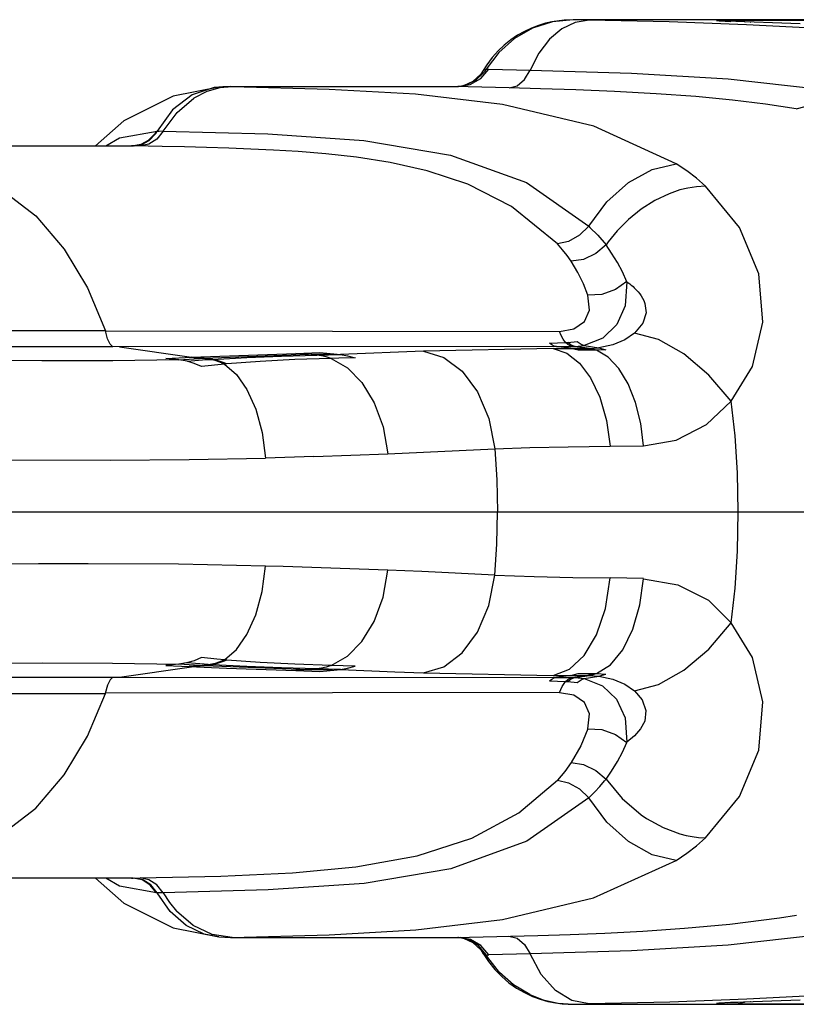
# Model space of a CAD drawing. Units: millimetres. Extents: x 184866 to 214583, y 137 to 19931.
# Drawn here: x 201502 to 201608, y 6408 to 6541 of the extents above; entities that cross this region are included whole.
import ezdxf

# ---------------------------------------------------------------- set-up
doc = ezdxf.new("R2010")
doc.units = ezdxf.units.MM
doc.layers.add('DEFAULT', color=7, linetype='Continuous')
doc.layers.add('DiKom', color=7, linetype='Continuous')

# ---------------------------------------------------------------- blocks, each defined once
blk = doc.blocks.new('RP-19401')
at = {"layer": 'DiKom', "color": 7, "linetype": 'ByBlock', "lineweight": -2}
for p, q in [((201576.33, 6541.33), (201574.66, 6541.1)), ((201578.18, 6541.38), (201576.33, 6541.33)), ((201577.53, 6541.36), (201577.53, 6541.37)), ((201577.97, 6541.35), (201577.53, 6541.36)), ((201638.13, 6541.38), (201577.79, 6541.38)), ((201579.73, 6541.32), (201577.97, 6541.35)), ((201579.52, 6541.38), (201579.45, 6541.38)), ((201597.4, 6541.21), (201599.01, 6541.14)), ((201598.38, 6541.17), (201597.48, 6541.21)), ((201608.44, 6540.81), (201598.38, 6541.17)), ((201638.75, 6541.29), (201599.99, 6541.29)), ((201601.05, 6541.04), (201599.99, 6541.29)), ((201611.2, 6540.16), (201601.1, 6540.67)), ((201601.65, 6541.05), (201601.69, 6541.05)), ((201567.42, 6536.94), (201565.71, 6534.66)), ((201565.81, 6535.26), (201565.32, 6534.49)), ((201564.98, 6533.99), (201563.88, 6532.97)), ((201565.36, 6534.15), (201564.32, 6533.16)), ((201565.32, 6534.49), (201564.98, 6533.99)), ((201564.99, 6533.39), (201566.07, 6534.66)), ((201565.32, 6534.49), (201565.7, 6534.66)), ((201565.51, 6534.35), (201565.36, 6534.15)), ((201565.7, 6534.66), (201565.51, 6534.35)), ((201565.7, 6534.66), (201565.87, 6534.66)), ((201565.87, 6534.66), (201566.07, 6534.66)), ((201566.07, 6534.66), (201571.69, 6534.53)), ((201561.94, 6532.28), (201563.55, 6532.56)), ((201563.88, 6532.97), (201562.73, 6532.43)), ((201564.32, 6533.16), (201563.05, 6532.51)), ((201563.55, 6532.56), (201564.99, 6533.39)), ((201529.34, 6532.22), (201523.12, 6530.97)), ((201527.73, 6531.6), (201525.95, 6530.69)), ((201529.48, 6532.11), (201527.73, 6531.6)), ((201529.34, 6532.22), (201528.71, 6532.16)), ((201529.91, 6532.25), (201529.34, 6532.22)), ((201529.35, 6532.22), (201529.34, 6532.22)), ((201531.16, 6532.27), (201529.48, 6532.11)), ((201530.92, 6532.28), (201529.91, 6532.25)), ((201530.92, 6532.28), (201561.94, 6532.28)), ((201531.16, 6532.27), (201530.92, 6532.28)), ((201562.06, 6532.29), (201561.85, 6532.28)), ((201561.85, 6532.28), (201561.94, 6532.28)), ((201563.25, 6532.24), (201561.94, 6532.28)), ((201562.19, 6532.31), (201562.06, 6532.29)), ((201562.73, 6532.43), (201562.18, 6532.31)), ((201562.19, 6532.31), (201562.18, 6532.31)), ((201563.05, 6532.51), (201562.19, 6532.31)), ((201568.82, 6532.1), (201563.25, 6532.24)), ((201523.12, 6530.97), (201516.42, 6527.62)), ((201516.42, 6527.62), (201512.57, 6524.23)), ((201515.85, 6525.3), (201520.98, 6526.23)), ((201520.9, 6526.23), (201520.58, 6525.8)), ((201520.93, 6526.24), (201521.22, 6526.23)), ((201521.22, 6526.23), (201521.8, 6526.26)), ((201513.98, 6524.23), (201515.85, 6525.3)), ((201455.3, 6524.2), (201517.73, 6524.23)), ((201517.71, 6524.23), (201517.49, 6524.23)), ((201517.83, 6524.22), (201517.73, 6524.23)), ((201517.84, 6524.22), (201518.89, 6524.41)), ((201592.05, 6518.23), (201590.58, 6517.7)), ((201579.66, 6513.3), (201579.82, 6513.15)), ((201579.82, 6513.15), (201580.89, 6512.08)), ((201583.51, 6512.66), (201582.31, 6511.19)), ((201580.89, 6512.08), (201582.01, 6510.76)), ((201582.31, 6511.19), (201582.01, 6510.76)), ((201582.77, 6509.66), (201582.01, 6510.76)), ((201090.12, 6499.11), (201513.94, 6499.11)), ((201513.95, 6499.08), (201575.69, 6499.01)), ((201514.94, 6496.92), (201302.03, 6496.91)), ((201575.28, 6496.93), (201514.94, 6496.92)), ((201515.84, 6496.92), (201525.61, 6495.48)), ((201574.82, 6496.66), (201557.2, 6496.32)), ((201574.34, 6497.42), (201576.5, 6497.49)), ((201574.82, 6496.66), (201577.22, 6496.68)), ((201575.28, 6496.93), (201577.47, 6496.97)), ((201577.21, 6496.68), (201575.28, 6496.93)), ((201576.51, 6497.49), (201576.84, 6497.5)), ((201576.84, 6497.5), (201578.08, 6497.64)), ((201577.22, 6496.68), (201579.76, 6496.69)), ((201578.24, 6496.43), (201577.22, 6496.68)), ((201577.47, 6496.97), (201577.81, 6496.97)), ((201579.42, 6496.69), (201577.47, 6496.97)), ((201577.81, 6496.97), (201579.06, 6497.09)), ((201579.76, 6496.69), (201577.81, 6496.97)), ((201580.73, 6496.43), (201578.24, 6496.43)), ((201579.06, 6497.09), (201581.03, 6496.78)), ((201580.4, 6496.43), (201579.42, 6496.69)), ((201579.76, 6496.69), (201581.03, 6496.78)), ((201580.73, 6496.43), (201579.76, 6496.69)), ((201581.98, 6496.51), (201580.73, 6496.43)), ((201581.03, 6496.78), (201581.98, 6496.51)), ((201522.15, 6495.33), (201525.61, 6495.48)), ((201523.91, 6495.15), (201522.15, 6495.33)), ((201523.91, 6495.15), (201526.01, 6495.28)), ((201525.02, 6494.96), (201523.91, 6495.15)), ((201525.02, 6494.96), (201527.12, 6495.12)), ((201527.07, 6495.33), (201525.31, 6495.46)), ((201525.61, 6495.48), (201539.8, 6496.02)), ((201527.37, 6495.35), (201525.61, 6495.48)), ((201526.01, 6495.28), (201527.37, 6495.35)), ((201528.18, 6495.19), (201527.07, 6495.33)), ((201527.12, 6495.12), (201528.48, 6495.2)), ((201527.37, 6495.35), (201541.55, 6495.89)), ((201528.48, 6495.2), (201527.37, 6495.35)), ((201539.8, 6496.02), (201543.07, 6496.13)), ((201541.55, 6495.89), (201539.8, 6496.02)), ((201541.55, 6495.89), (201544.81, 6495.96)), ((201542.66, 6495.79), (201541.55, 6495.89)), ((201542.66, 6495.79), (201545.91, 6495.85)), ((201543.07, 6496.13), (201545.93, 6495.86)), ((201545.69, 6495.36), (201544.62, 6495.33)), ((201547.88, 6495.4), (201545.69, 6495.36)), ((201557.2, 6496.32), (201545.92, 6495.85)), ((201530.12, 6494.55), (201526.97, 6494.23)), ((201530.42, 6494.58), (201530.12, 6494.55)), ((201552.33, 6482.34), (201566.89, 6483.02)), ((201582.56, 6483.42), (201587.1, 6483.46)), ((201542.25, 6481.98), (201535.7, 6481.79)), ((201542.25, 6481.98), (201552.33, 6482.34)), ((201496.56, 6481.54), (201514.56, 6481.48)), ((200832.72, 6474.45), (201771.35, 6474.45)), ((201504.84, 6467.41), (201496.55, 6467.35)), ((201511.56, 6467.42), (201504.84, 6467.41)), ((201538.11, 6467.04), (201535.71, 6467.1)), ((201552.33, 6466.56), (201538.11, 6467.04)), ((201556.95, 6466.36), (201552.33, 6466.56)), ((201566.87, 6465.88), (201556.95, 6466.36)), ((201587.1, 6465.43), (201582.56, 6465.48)), ((201523.92, 6453.75), (201522.15, 6453.57)), ((201524.95, 6453.92), (201523.92, 6453.75)), ((201526.02, 6453.62), (201523.92, 6453.75)), ((201528.48, 6453.69), (201525.02, 6453.94)), ((201527.38, 6453.55), (201526.02, 6453.62)), ((201529.07, 6454.44), (201526.97, 6454.66)), ((201528.18, 6453.71), (201527.08, 6453.56)), ((201528.48, 6453.69), (201527.38, 6453.55)), ((201530.12, 6454.34), (201529.07, 6454.44)), ((201530.42, 6454.32), (201530.12, 6454.34)), ((201515.84, 6451.98), (201525.61, 6453.42)), ((201522.15, 6453.57), (201525.31, 6453.43)), ((201527.08, 6453.56), (201525.31, 6453.43)), ((201525.31, 6453.43), (201530.38, 6453.23)), ((201527.38, 6453.55), (201525.61, 6453.42)), ((201541.56, 6453.01), (201527.38, 6453.55)), ((201530.38, 6453.23), (201539.8, 6452.88)), ((201541.56, 6453.01), (201539.8, 6452.88)), ((201539.8, 6452.88), (201543.07, 6452.77)), ((201542.66, 6453.11), (201541.56, 6453.01)), ((201544.82, 6452.94), (201541.56, 6453.01)), ((201545.91, 6453.04), (201542.66, 6453.11)), ((201543.07, 6452.77), (201545.93, 6453.04)), ((201547.88, 6453.5), (201544.62, 6453.57)), ((201545.93, 6453.04), (201553.3, 6452.72)), ((201553.3, 6452.72), (201557.2, 6452.58)), ((201557.2, 6452.58), (201574.82, 6452.24)), ((201574.82, 6452.24), (201577.22, 6452.21)), ((201577.23, 6452.21), (201578.24, 6452.47)), ((201578.24, 6452.47), (201580.73, 6452.47)), ((201579.42, 6452.21), (201580.4, 6452.47)), ((201579.76, 6452.21), (201580.73, 6452.47)), ((201580.73, 6452.47), (201581.98, 6452.38)), ((201581.03, 6452.12), (201581.98, 6452.38)), ((201302.03, 6451.99), (201515.84, 6451.98)), ((201515.84, 6451.98), (201575.28, 6451.97)), ((201574.34, 6451.48), (201576.51, 6451.4)), ((201577.22, 6452.21), (201575.28, 6451.97)), ((201575.28, 6451.97), (201577.47, 6451.93)), ((201576.5, 6451.42), (201576.82, 6451.4)), ((201576.82, 6451.4), (201578.08, 6451.26)), ((201577.22, 6452.21), (201579.76, 6452.21)), ((201577.47, 6451.93), (201579.42, 6452.21)), ((201577.47, 6451.93), (201577.81, 6451.93)), ((201577.81, 6451.93), (201579.76, 6452.21)), ((201577.81, 6451.93), (201579.06, 6451.81)), ((201579.06, 6451.81), (201581.03, 6452.12)), ((201579.76, 6452.21), (201581.03, 6452.12)), ((201090.15, 6449.79), (201513.91, 6449.79)), ((201575.7, 6449.92), (201513.92, 6449.82)), ((201582.01, 6438.14), (201582.78, 6439.23)), ((201581.82, 6437.89), (201582.01, 6438.14)), ((201579.66, 6435.6), (201579.82, 6435.74)), ((201586.77, 6433.29), (201587.52, 6432.78)), ((201592.06, 6430.68), (201592.9, 6430.46)), ((201517.71, 6424.67), (201465.53, 6424.69)), ((201512.57, 6424.67), (201516.42, 6421.28)), ((201515.85, 6423.6), (201513.98, 6424.67)), ((201517.49, 6424.67), (201517.71, 6424.67)), ((201517.71, 6424.67), (201518.66, 6424.69)), ((201520.87, 6422.66), (201515.85, 6423.6)), ((201520.98, 6422.66), (201520.87, 6422.66)), ((201521.06, 6422.66), (201520.97, 6422.68)), ((201521.53, 6422.67), (201521.06, 6422.66)), ((201521.78, 6422.67), (201521.53, 6422.67)), ((201516.42, 6421.28), (201523.12, 6417.93)), ((201525.87, 6418.25), (201523.61, 6420.18)), ((201605.61, 6419.28), (201607.9, 6419.65)), ((201523.12, 6417.93), (201529.34, 6416.68)), ((201528.45, 6417.03), (201525.87, 6418.25)), ((201531.16, 6416.62), (201528.45, 6417.03)), ((201529.34, 6416.68), (201530.92, 6416.62)), ((201529.34, 6416.68), (201529.34, 6416.68)), ((201530.92, 6416.62), (201531.16, 6416.62)), ((201530.92, 6416.62), (201561.94, 6416.61)), ((201561.94, 6416.61), (201561.85, 6416.61)), ((201561.85, 6416.61), (201562.06, 6416.6)), ((201561.94, 6416.61), (201563.43, 6416.66)), ((201563.56, 6416.33), (201561.94, 6416.61)), ((201562.06, 6416.6), (201562.19, 6416.59)), ((201562.19, 6416.59), (201562.18, 6416.59)), ((201562.18, 6416.59), (201562.73, 6416.47)), ((201563.24, 6416.32), (201562.19, 6416.59)), ((201562.73, 6416.47), (201563.88, 6415.93)), ((201564.65, 6415.49), (201563.24, 6416.32)), ((201563.43, 6416.66), (201572.75, 6416.89)), ((201565, 6415.5), (201563.56, 6416.33)), ((201563.88, 6415.93), (201564.98, 6414.91)), ((201565.7, 6414.24), (201564.65, 6415.49)), ((201564.98, 6414.91), (201565.32, 6414.4)), ((201566.08, 6414.23), (201565, 6415.5)), ((201565.32, 6414.41), (201566.04, 6413.32)), ((201565.7, 6414.24), (201565.32, 6414.4)), ((201565.7, 6414.24), (201565.95, 6414.22)), ((201565.94, 6413.87), (201565.7, 6414.24)), ((201567.52, 6411.84), (201565.94, 6413.87)), ((201565.95, 6414.22), (201566.08, 6414.23)), ((201571.69, 6414.37), (201566.07, 6414.24)), ((201566.04, 6413.32), (201566.89, 6412.25)), ((201608.43, 6408.08), (201599.45, 6407.77)), ((201611.32, 6408.75), (201601.17, 6408.23)), ((201574.12, 6407.91), (201575.13, 6407.71)), ((201575.13, 6407.71), (201576.07, 6407.59)), ((201576.07, 6407.59), (201576.85, 6407.54)), ((201576.85, 6407.54), (201578.18, 6407.52)), ((201577.53, 6407.54), (201579.69, 6407.58)), ((201577.53, 6407.53), (201577.53, 6407.54)), ((201577.97, 6407.52), (201637.14, 6407.52)), ((201579.52, 6407.52), (201579.45, 6407.52)), ((201598.5, 6407.74), (201599.98, 6407.79)), ((201599.45, 6407.77), (201598.95, 6407.75)), ((201600.78, 6407.75), (201599.99, 6407.6)), ((201599.99, 6407.6), (201630.97, 6407.6)), ((201600.91, 6407.82), (201600.78, 6407.75)), ((201601.68, 6407.84), (201601.63, 6407.84))]:
    blk.add_line(p, q, dxfattribs=at)
for points in [[(201577.53, 6541.36), (201574.72, 6541.08), (201572.02, 6540.22), (201569.55, 6538.82), (201567.42, 6536.94)], [(201574.66, 6541.1), (201573.76, 6540.89), (201572.82, 6540.61), (201571.87, 6540.24), (201570.93, 6539.79), (201569.99, 6539.26), (201569.07, 6538.64), (201568.18, 6537.93)], [(201579.73, 6541.32), (201577.82, 6541.02), (201575.98, 6540.14), (201574.31, 6538.72), (201572.86, 6536.83), (201571.69, 6534.53)], [(201601.1, 6540.67), (201590.62, 6541.07), (201579.73, 6541.32)], [(201599.98, 6541.29), (201597.96, 6541.29), (201597.03, 6541.26), (201597.4, 6541.21)], [(201568.18, 6537.93), (201567.34, 6537.13), (201566.54, 6536.24), (201565.81, 6535.26)], [(201568.82, 6532.1), (201569.93, 6532.4), (201570.93, 6533.24), (201571.69, 6534.53)], [(201571.69, 6534.53), (201585.47, 6534.1), (201598.64, 6533.33), (201611.12, 6531.95)], [(201528.71, 6532.16), (201525.71, 6531.16), (201523.07, 6529.13), (201520.98, 6526.23)], [(201567.93, 6529.83), (201556.12, 6531.24), (201544.36, 6531.91), (201531.16, 6532.27)], [(201607.89, 6529.25), (201603.72, 6529.88), (201599.21, 6530.44), (201594.24, 6530.92), (201588.81, 6531.32), (201583.17, 6531.62), (201577.9, 6531.84), (201573.08, 6531.99), (201568.82, 6532.1)], [(201607.89, 6529.25), (201609.12, 6529.59), (201610.25, 6530.53), (201611.12, 6531.95)], [(201521.78, 6526.23), (201523.67, 6528.78), (201525.95, 6530.69)], [(201591.56, 6521.8), (201580.34, 6526.9), (201567.93, 6529.83)], [(201521.78, 6526.23), (201520.93, 6525.16), (201519.84, 6524.45), (201518.65, 6524.21)], [(201520.7, 6525.8), (201520.78, 6525.92), (201520.86, 6526.03), (201520.93, 6526.14), (201520.9, 6526.23)], [(201521.78, 6526.23), (201536.03, 6525.84), (201549.09, 6524.97), (201560.87, 6522.97), (201571.19, 6519.23), (201579.66, 6513.3)], [(201520.58, 6525.8), (201519.75, 6524.95), (201518.76, 6524.41), (201517.73, 6524.23)], [(201518.89, 6524.41), (201519.87, 6524.95), (201520.7, 6525.8)], [(201575.39, 6510.89), (201569.17, 6515.99), (201563.2, 6519.01), (201557.68, 6520.84), (201552.66, 6521.98), (201548.07, 6522.7), (201543.9, 6523.15), (201540.16, 6523.44), (201536.8, 6523.65), (201533.69, 6523.79), (201530.69, 6523.91), (201527.69, 6524.01), (201524.67, 6524.09), (201521.65, 6524.16), (201517.83, 6524.22)], [(201494.48, 6520.78), (201499.77, 6518.29), (201504.45, 6514.72), (201508.33, 6510.2), (201511.49, 6504.93), (201513.95, 6499.08)], [(201579.66, 6513.3), (201582.13, 6516.61), (201585.08, 6519.26), (201588.31, 6521.03), (201591.56, 6521.8)], [(201595.55, 6518.76), (201594.34, 6519.82), (201593.02, 6520.83), (201591.56, 6521.8)], [(201595.55, 6518.76), (201594.31, 6518.67), (201593.15, 6518.48), (201592.05, 6518.23)], [(201599.02, 6489.52), (201601.93, 6494.24), (201603.34, 6500.26), (201602.78, 6506.84), (201600.15, 6513.15), (201595.55, 6518.76)], [(201590.58, 6517.7), (201588.64, 6516.78), (201586.78, 6515.6)], [(201586.78, 6515.6), (201585.08, 6514.23), (201583.51, 6512.66)], [(201579.66, 6513.3), (201578.4, 6512.1), (201576.89, 6511.24), (201575.39, 6510.89)], [(201577.27, 6508.53), (201576.72, 6509.33), (201576.09, 6510.11), (201575.39, 6510.89)], [(201582.01, 6510.76), (201580.61, 6509.58), (201578.95, 6508.8), (201577.27, 6508.53)], [(201579.53, 6503.92), (201578.93, 6505.47), (201578.17, 6507.02), (201577.27, 6508.53)], [(201584.86, 6505.72), (201584.26, 6507.08), (201583.56, 6508.38), (201582.77, 6509.66)], [(201584.84, 6505.72), (201584.63, 6502.5), (201583.47, 6499.92), (201581.57, 6498.09), (201579.06, 6497.09)], [(201584.84, 6505.77), (201583.3, 6504.69), (201581.42, 6504.03), (201579.53, 6503.92)], [(201584.86, 6505.72), (201584.97, 6505.67), (201585.1, 6505.57), (201585.23, 6505.47), (201585.37, 6505.35), (201585.53, 6505.23), (201585.69, 6505.09), (201585.85, 6504.93), (201586.03, 6504.76), (201586.21, 6504.57), (201586.4, 6504.36), (201586.6, 6504.12), (201586.79, 6503.85), (201586.98, 6503.54), (201587.16, 6503.19), (201587.31, 6502.78)], [(201575.69, 6499.01), (201577.65, 6499.35), (201579.08, 6500.35), (201579.76, 6501.91), (201579.53, 6503.92)], [(201587.31, 6502.78), (201587.46, 6501.52), (201587.02, 6500.12), (201585.9, 6498.75)], [(201514.94, 6496.92), (201514.55, 6497.25), (201514.2, 6497.99), (201513.92, 6499.08)], [(201576.5, 6497.5), (201576.19, 6497.93), (201575.91, 6498.44), (201575.69, 6499.01)], [(201585.89, 6498.76), (201584.57, 6497.86), (201582.94, 6497.18), (201581.03, 6496.78)], [(201599.02, 6489.52), (201596.01, 6493.07), (201592.61, 6495.96), (201589.13, 6497.91), (201585.9, 6498.75)], [(201575.28, 6496.93), (201574.97, 6497.01), (201574.66, 6497.17), (201574.34, 6497.42)], [(201574.82, 6496.66), (201576.7, 6496.04), (201578.41, 6494.69), (201579.92, 6492.68), (201581.18, 6490.04), (201582.08, 6486.9), (201582.56, 6483.42)], [(201577.47, 6496.97), (201577.15, 6497.06), (201576.82, 6497.23), (201576.5, 6497.49)], [(201577.81, 6496.97), (201577.48, 6497.06), (201577.15, 6497.24), (201576.84, 6497.5)], [(201578.08, 6497.64), (201578.63, 6497.27), (201579.06, 6497.09)], [(201587.1, 6483.46), (201586.73, 6486.5), (201586.03, 6489.35), (201585.02, 6491.87), (201583.77, 6493.95), (201582.31, 6495.5), (201580.73, 6496.43)], [(201523.91, 6495.15), (201514.92, 6495.02), (201505.29, 6494.98), (201495.27, 6495.04)], [(201530.12, 6494.55), (201529.49, 6494.82), (201528.84, 6495.03), (201528.18, 6495.19)], [(201528.48, 6495.2), (201533.15, 6495.46), (201537.88, 6495.65), (201542.66, 6495.79)], [(201530.42, 6494.58), (201529.79, 6494.84), (201529.14, 6495.05), (201528.48, 6495.2)], [(201544.62, 6495.33), (201539.68, 6495.16), (201534.95, 6494.91), (201530.42, 6494.58)], [(201544.62, 6495.33), (201543.97, 6495.54), (201543.32, 6495.69), (201542.66, 6495.79)], [(201544.62, 6495.33), (201546.85, 6494.06), (201548.82, 6492.04), (201550.47, 6489.31), (201551.68, 6486.02), (201552.33, 6482.34)], [(201545.91, 6495.85), (201546.86, 6495.7), (201547.88, 6495.4)], [(201557.2, 6496.32), (201559.97, 6495.47), (201562.44, 6493.61), (201564.53, 6490.79), (201566.06, 6487.18), (201566.87, 6483.02)], [(201526.97, 6494.23), (201526.01, 6494.65), (201525.02, 6494.96)], [(201530.12, 6494.55), (201531.74, 6493.16), (201533.18, 6491.1), (201534.37, 6488.43), (201535.23, 6485.27), (201535.7, 6481.79)], [(201587.1, 6483.46), (201591.56, 6484.22), (201595.68, 6486.34), (201599.02, 6489.52)], [(201599.98, 6474.45), (201599.88, 6479.76), (201599.56, 6484.79), (201599.02, 6489.52)], [(201566.89, 6483.02), (201571.63, 6483.2), (201576.88, 6483.33), (201582.56, 6483.42)], [(201566.89, 6483.02), (201567.16, 6478.84), (201567.25, 6474.45)], [(201514.56, 6481.48), (201525.31, 6481.58), (201535.7, 6481.79)], [(201566.89, 6465.88), (201567.16, 6470.06), (201567.25, 6474.45)], [(201599.02, 6459.38), (201599.56, 6464.1), (201599.88, 6469.14), (201599.98, 6474.45)], [(201535.71, 6467.1), (201523.86, 6467.34), (201511.56, 6467.42)], [(201530.12, 6454.34), (201531.74, 6455.74), (201533.18, 6457.8), (201534.37, 6460.47), (201535.24, 6463.62), (201535.71, 6467.1)], [(201544.62, 6453.57), (201546.85, 6454.84), (201548.82, 6456.86), (201550.47, 6459.58), (201551.68, 6462.88), (201552.33, 6466.56)], [(201557.2, 6452.58), (201559.97, 6453.42), (201562.44, 6455.29), (201564.53, 6458.1), (201566.06, 6461.72), (201566.87, 6465.88)], [(201566.87, 6465.88), (201572.26, 6465.67), (201577.52, 6465.56), (201582.56, 6465.52)], [(201574.82, 6452.24), (201577.06, 6453.08), (201579.04, 6454.93), (201580.71, 6457.74), (201581.93, 6461.33), (201582.56, 6465.52)], [(201580.73, 6452.47), (201582.62, 6453.66), (201584.3, 6455.72), (201585.66, 6458.5), (201586.61, 6461.81), (201587.09, 6465.36)], [(201587.09, 6465.36), (201591.76, 6464.56), (201595.96, 6462.46), (201599.02, 6459.37)], [(201585.89, 6450.14), (201589.13, 6450.99), (201592.61, 6452.94), (201596.01, 6455.82), (201599.02, 6459.37)], [(201595.55, 6430.14), (201600.15, 6435.75), (201602.78, 6442.06), (201603.34, 6448.64), (201601.93, 6454.66), (201599.02, 6459.38)], [(201495.27, 6453.85), (201505.31, 6453.92), (201514.9, 6453.88), (201523.92, 6453.75)], [(201526.97, 6454.66), (201525.98, 6454.23), (201524.95, 6453.92)], [(201530.12, 6454.34), (201529.49, 6454.08), (201528.84, 6453.87), (201528.18, 6453.71)], [(201530.42, 6454.32), (201529.79, 6454.06), (201529.14, 6453.85), (201528.48, 6453.69)], [(201542.66, 6453.11), (201537.88, 6453.25), (201533.15, 6453.44), (201528.48, 6453.69)], [(201544.62, 6453.57), (201539.68, 6453.75), (201534.95, 6453.99), (201530.42, 6454.32)], [(201544.62, 6453.57), (201543.97, 6453.36), (201543.32, 6453.21), (201542.66, 6453.11)], [(201545.92, 6453.04), (201546.86, 6453.2), (201547.88, 6453.5)], [(201514.94, 6451.98), (201514.55, 6451.64), (201514.2, 6450.91), (201513.91, 6449.79)], [(201574.34, 6451.48), (201574.66, 6451.73), (201574.97, 6451.89), (201575.28, 6451.97)], [(201575.7, 6449.92), (201576.05, 6450.73), (201576.51, 6451.4)], [(201576.5, 6451.41), (201576.82, 6451.67), (201577.15, 6451.84), (201577.47, 6451.93)], [(201576.84, 6451.4), (201577.15, 6451.66), (201577.48, 6451.84), (201577.81, 6451.93)], [(201578.08, 6451.26), (201578.62, 6451.63), (201579.06, 6451.81)], [(201579.06, 6451.81), (201581.55, 6450.82), (201583.44, 6449.02), (201584.61, 6446.48), (201584.85, 6443.14)], [(201581.03, 6452.12), (201582.94, 6451.72), (201584.57, 6451.04), (201585.89, 6450.14)], [(201494.48, 6428.11), (201499.77, 6430.61), (201504.45, 6434.18), (201508.33, 6438.7), (201511.49, 6443.96), (201513.94, 6449.79)], [(201579.53, 6444.98), (201579.76, 6446.99), (201579.08, 6448.55), (201577.65, 6449.55), (201575.69, 6449.88)], [(201585.89, 6450.14), (201586.95, 6448.91), (201587.44, 6447.46), (201587.27, 6445.99)], [(201587.27, 6445.99), (201586.72, 6444.95), (201585.9, 6444), (201584.85, 6443.14)], [(201579.53, 6444.98), (201578.58, 6442.66), (201577.27, 6440.37)], [(201579.53, 6444.98), (201581.42, 6444.86), (201583.3, 6444.21), (201584.84, 6443.13)], [(201582.78, 6439.23), (201583.57, 6440.51), (201584.26, 6441.81), (201584.84, 6443.13)], [(201577.27, 6440.37), (201576.41, 6439.18), (201575.39, 6438.01)], [(201577.27, 6440.37), (201578.95, 6440.1), (201580.61, 6439.32), (201582.01, 6438.14)], [(201518.66, 6424.69), (201529.63, 6424.95), (201539.37, 6425.4), (201548, 6426.19), (201556.34, 6427.71), (201563.75, 6430.11), (201570.16, 6433.54), (201575.4, 6438.01)], [(201575.39, 6438.01), (201576.89, 6437.65), (201578.4, 6436.8), (201579.66, 6435.6)], [(201579.82, 6435.74), (201580.51, 6436.41), (201581.18, 6437.13), (201581.82, 6437.89)], [(201582.01, 6438.14), (201584.19, 6435.51), (201586.77, 6433.29)], [(201579.66, 6435.6), (201571.22, 6429.68), (201560.91, 6425.94), (201549.12, 6423.93), (201536.05, 6423.06), (201521.78, 6422.67)], [(201591.56, 6427.09), (201588.31, 6427.86), (201585.09, 6429.64), (201582.13, 6432.28), (201579.66, 6435.6)], [(201587.52, 6432.78), (201589.77, 6431.55), (201592.06, 6430.68)], [(201591.56, 6427.09), (201593.02, 6428.06), (201594.34, 6429.08), (201595.55, 6430.14)], [(201592.9, 6430.46), (201593.71, 6430.31), (201594.59, 6430.19), (201595.55, 6430.14)], [(201556.14, 6417.66), (201567.93, 6419.06), (201580.33, 6421.99), (201591.56, 6427.09)], [(201520.87, 6422.66), (201520, 6423.73), (201518.9, 6424.43), (201517.71, 6424.67)], [(201520.98, 6422.66), (201520.1, 6423.75), (201519.03, 6424.43), (201517.83, 6424.67)], [(201521.78, 6422.67), (201520.92, 6423.74), (201519.84, 6424.44), (201518.66, 6424.69)], [(201529.34, 6416.68), (201527.37, 6417.04), (201524.91, 6418.22), (201522.73, 6420.13), (201520.97, 6422.68)], [(201521.78, 6422.67), (201522.63, 6421.36), (201523.61, 6420.18)], [(201572.75, 6416.89), (201577.14, 6417.03), (201581.85, 6417.21), (201587.01, 6417.47), (201592.67, 6417.85), (201598.83, 6418.42), (201605.61, 6419.28)], [(201531.16, 6416.62), (201544.36, 6416.98), (201556.14, 6417.66)], [(201568.78, 6416.79), (201569.93, 6416.5), (201570.93, 6415.66), (201571.69, 6414.37)], [(201611.12, 6416.95), (201598.64, 6415.57), (201585.47, 6414.79), (201571.69, 6414.37)], [(201579.73, 6407.58), (201577.35, 6408.04), (201575.12, 6409.4), (201573.2, 6411.55), (201571.69, 6414.37)], [(201566.89, 6412.25), (201567.82, 6411.29), (201568.81, 6410.45)], [(201571.64, 6408.85), (201569.45, 6410.15), (201567.52, 6411.84)], [(201568.81, 6410.45), (201569.85, 6409.72), (201570.92, 6409.11), (201572, 6408.6), (201573.07, 6408.21), (201574.12, 6407.91)], [(201571.64, 6408.85), (201573.48, 6408.13), (201575.49, 6407.68), (201577.53, 6407.54)], [(201601.17, 6408.23), (201590.67, 6407.83), (201579.73, 6407.58)], [(201598.95, 6407.75), (201597.37, 6407.68), (201597.04, 6407.64), (201597.96, 6407.61), (201599.99, 6407.6)]]:
    blk.add_lwpolyline(points, dxfattribs=at)

msp = doc.modelspace()

# ---------------------------------------------------------------- block references
at = {"layer": 'DEFAULT'}
msp.add_blockref('RP-19401', (0, 0), dxfattribs=at)

doc.saveas('drawing.dxf')
